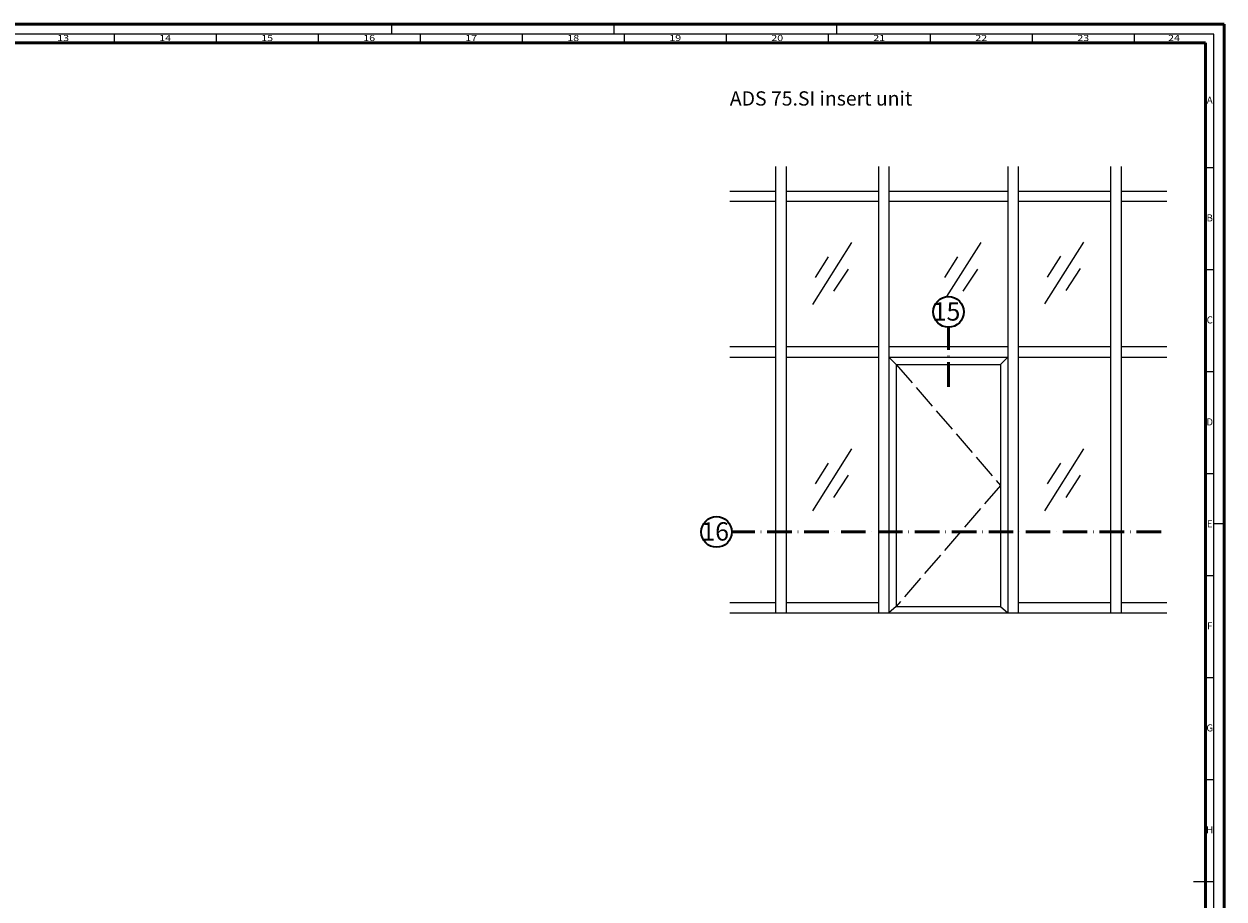
# Model space of a CAD drawing. Units: millimetres. Extents: x 14634 to 15888, y 7000 to 12906.
# Drawn here: x 15290 to 15878, y 7412 to 7841 of the extents above; entities that cross this region are included whole.
import ezdxf
from ezdxf.enums import TextEntityAlignment as Align

# ---------------------------------------------------------------- set-up
doc = ezdxf.new("R2010")
doc.units = ezdxf.units.MM
doc.linetypes.add('ACAD_ISO02W100', pattern=[15, 12, -3])
doc.linetypes.add('ACAD_ISO10W100', pattern=[18, 12, -3, 0, -3])
for name, color, linetype, lineweight in [('S02_Beschriftung', 40, 'Continuous', 25), ('S03_AL_Kontur', 255, 'Continuous', 35), ('S13_Zubehör_Kontur', 32, 'Continuous', 50), ('S17_Verdeckt', 63, 'ACAD_ISO02W100', 25), ('S19_Schnittlinie_dünn', 52, 'ACAD_ISO10W100', 50), ('S23_Konstruktion_025', 72, 'Continuous', 25), ('S26_Schriftfeld', 7, 'Continuous', 25)]:
    doc.layers.add(name, color=color, linetype=linetype, lineweight=lineweight)
doc.styles.add('K_A0_9', font='arial.ttf', dxfattribs={"height": 8.9808})
doc.styles.get("Standard").update_dxf_attribs({"font": 'ARIALUNI.TTF'})

msp = doc.modelspace()

# ---------------------------------------------------------------- linework, layer by layer
at = {"layer": 'S03_AL_Kontur'}
for centre in [(15743.2, 7700.03), (15629.48, 7592.16)]:
    msp.add_circle(centre, 7.51, dxfattribs=at)
at = {"layer": 'S13_Zubehör_Kontur'}
for p, q in [((15717.61, 7552.53), (15717.61, 7552.52)), ((15768.61, 7552.53), (15768.61, 7552.52))]:
    msp.add_line(p, q, dxfattribs=at)
at = {"layer": 'S17_Verdeckt'}
for p, q in [((15717.61, 7674.32), (15768.61, 7614.98)), ((15768.61, 7614.98), (15717.61, 7555.63))]:
    msp.add_line(p, q, dxfattribs=at)
at = {"layer": 'S19_Schnittlinie_dünn'}
for p, q in [((15743.11, 7663.33), (15743.11, 7692.52)), ((15847.35, 7592.16), (15636.99, 7592.16))]:
    msp.add_line(p, q, dxfattribs=at)
at = {"layer": 'S23_Konstruktion_025', "linetype": 'ByBlock'}
for p, q in [((15658.4, 7771.24), (15658.4, 7552.52)), ((15663.6, 7771.24), (15663.6, 7552.52)), ((15772.21, 7771.24), (15772.21, 7552.52)), ((15777.41, 7771.24), (15777.41, 7552.52)), ((15822.61, 7771.24), (15822.61, 7552.52)), ((15827.81, 7771.24), (15827.81, 7552.52)), ((15636.01, 7759.24), (15658.4, 7759.24)), ((15663.6, 7759.24), (15708.81, 7759.24)), ((15714.01, 7759.24), (15772.21, 7759.24)), ((15777.41, 7759.24), (15822.61, 7759.24)), ((15827.81, 7759.24), (15850.21, 7759.24)), ((15636.01, 7754.24), (15658.4, 7754.24)), ((15663.6, 7754.24), (15708.81, 7754.24)), ((15714.01, 7754.24), (15772.21, 7754.24)), ((15777.41, 7754.24), (15822.61, 7754.24)), ((15827.81, 7754.24), (15850.21, 7754.24)), ((15676.62, 7703.69), (15695.79, 7733.97)), ((15742.43, 7707.5), (15759.19, 7733.97)), ((15790.43, 7703.99), (15809.59, 7734.27)), ((15677.97, 7716.83), (15684.41, 7727.01)), ((15741.37, 7716.83), (15747.81, 7727.01)), ((15791.77, 7717.13), (15798.22, 7727.31)), ((15687.05, 7710.23), (15694.12, 7721.04)), ((15750.45, 7710.23), (15757.52, 7721.04)), ((15800.86, 7710.54), (15807.93, 7721.34)), ((15636.01, 7683.12), (15658.4, 7683.12)), ((15663.6, 7683.12), (15708.81, 7683.12)), ((15714.01, 7683.12), (15772.21, 7683.12)), ((15777.41, 7683.12), (15822.61, 7683.12)), ((15827.81, 7683.12), (15850.21, 7683.12)), ((15636.01, 7677.92), (15658.4, 7677.92)), ((15663.6, 7677.92), (15708.81, 7677.92)), ((15714.01, 7677.92), (15772.21, 7677.92)), ((15714.01, 7677.92), (15714.01, 7552.52)), ((15714.01, 7677.92), (15714.01, 7552.52)), ((15717.61, 7674.32), (15714.01, 7677.92)), ((15768.61, 7674.32), (15772.21, 7677.92)), ((15772.21, 7677.92), (15772.21, 7552.52)), ((15777.41, 7677.92), (15822.61, 7677.92)), ((15827.81, 7677.92), (15850.21, 7677.92)), ((15717.61, 7674.32), (15768.61, 7674.32)), ((15717.61, 7674.32), (15717.61, 7555.63)), ((15768.61, 7674.32), (15768.61, 7555.63)), ((15676.62, 7602.59), (15695.79, 7632.86)), ((15790.43, 7602.59), (15809.59, 7632.86)), ((15677.97, 7615.73), (15684.41, 7625.91)), ((15791.77, 7615.73), (15798.22, 7625.91)), ((15687.05, 7609.13), (15694.12, 7619.94)), ((15800.86, 7609.13), (15807.93, 7619.94)), ((15636.01, 7557.52), (15658.4, 7557.52)), ((15636.01, 7552.52), (15850.21, 7552.52)), ((15663.6, 7557.52), (15708.81, 7557.52)), ((15717.61, 7555.63), (15714.01, 7552.52)), ((15717.61, 7555.63), (15768.61, 7555.63)), ((15768.61, 7555.63), (15772.21, 7552.52)), ((15777.41, 7557.52), (15822.61, 7557.52)), ((15827.81, 7557.52), (15850.21, 7557.52))]:
    msp.add_line(p, q, dxfattribs=at)
at = {"layer": 'S23_Konstruktion_025'}
for p, q in [((15708.81, 7771.24), (15708.81, 7552.52)), ((15714.01, 7771.24), (15714.01, 7677.92))]:
    msp.add_line(p, q, dxfattribs=at)
at = {"layer": 'S26_Schriftfeld', "lineweight": 50}
for p, q in [((14689.23, 7841.15), (15878.23, 7841.15)), ((15878.23, 7841.15), (15878.23, 7000.16)), ((14698.48, 7831.91), (15869.23, 7831.91)), ((15869.23, 7831.91), (15869.23, 7009.16))]:
    msp.add_line(p, q, dxfattribs=at)
at = {"layer": 'S26_Schriftfeld', "color": 2, "lineweight": 25}
for p, q in [((15470.23, 7841.15), (15470.23, 7836.16)), ((15579.23, 7836.16), (15579.23, 7841.15)), ((15688.23, 7841.15), (15688.23, 7836.16)), ((15873.23, 7836.16), (14694.23, 7836.16)), ((15334.23, 7836.16), (15334.23, 7831.91)), ((15384.23, 7836.16), (15384.23, 7831.91)), ((15434.23, 7836.16), (15434.23, 7831.91)), ((15484.23, 7836.16), (15484.23, 7831.91)), ((15534.23, 7836.16), (15534.23, 7831.91)), ((15584.23, 7836.16), (15584.23, 7831.91)), ((15634.23, 7836.16), (15634.23, 7831.91)), ((15684.23, 7836.16), (15684.23, 7831.91)), ((15734.23, 7836.16), (15734.23, 7831.91)), ((15784.23, 7836.16), (15784.23, 7831.91)), ((15834.23, 7836.16), (15834.23, 7831.91)), ((15873.23, 7005.16), (15873.23, 7836.16)), ((15873.23, 7770.65), (15869.23, 7770.65)), ((15873.23, 7720.65), (15869.23, 7720.65)), ((15873.23, 7670.65), (15869.23, 7670.65)), ((15873.23, 7620.65), (15869.23, 7620.65)), ((15878.23, 7596.16), (15873.23, 7596.16)), ((15873.23, 7570.65), (15869.23, 7570.65)), ((15873.23, 7520.65), (15869.23, 7520.65)), ((15873.23, 7470.66), (15869.23, 7470.66)), ((15873.23, 7420.66), (15863.23, 7420.66))]:
    msp.add_line(p, q, dxfattribs=at)

# ---------------------------------------------------------------- texts
at = {"color": 2, "width": 1.2814}
for s, p in [('13', (15309.23, 7833.91)), ('14', (15359.23, 7833.91)), ('15', (15409.23, 7833.91)), ('16', (15459.23, 7833.91)), ('17', (15509.23, 7833.91)), ('18', (15559.23, 7833.91)), ('19', (15609.23, 7833.91)), ('20', (15659.23, 7833.91)), ('21', (15709.23, 7833.91)), ('22', (15759.23, 7833.91)), ('23', (15809.23, 7833.91)), ('24', (15853.73, 7833.91))]:
    msp.add_text(s, height=3, dxfattribs=at).set_placement(p, align=Align.MIDDLE)
at = {"color": 2, "linetype": 'ByBlock'}
for s, p in [('A', (15871.23, 7803.41)), ('B', (15871.23, 7745.65)), ('C', (15871.23, 7695.65)), ('D', (15871.23, 7645.65)), ('E', (15871.23, 7595.65)), ('F', (15871.23, 7545.65)), ('G', (15871.23, 7495.65)), ('H', (15871.23, 7445.66))]:
    msp.add_text(s, height=3.5, dxfattribs=at).set_placement(p, align=Align.MIDDLE)
at = {"layer": 'S02_Beschriftung', "style": 'K_A0_9'}
for s, p in [('15', (15735.41, 7695.77)), ('16', (15622, 7587.95))]:
    msp.add_text(s, height=8.981, dxfattribs=at).set_placement(p)
at = {"layer": 'S02_Beschriftung', "color": 7, "insert": (15636, 7808.15), "char_height": 6.9851, "width": 93.2125, "attachment_point": 1}
msp.add_mtext('\\fArial Unicode MS|b0|i0|c1|p0;\\W1.0000000000;\\T1.0000000000;\\o\\lADS 75.SI insert unit', dxfattribs=at)

doc.saveas('drawing.dxf')
